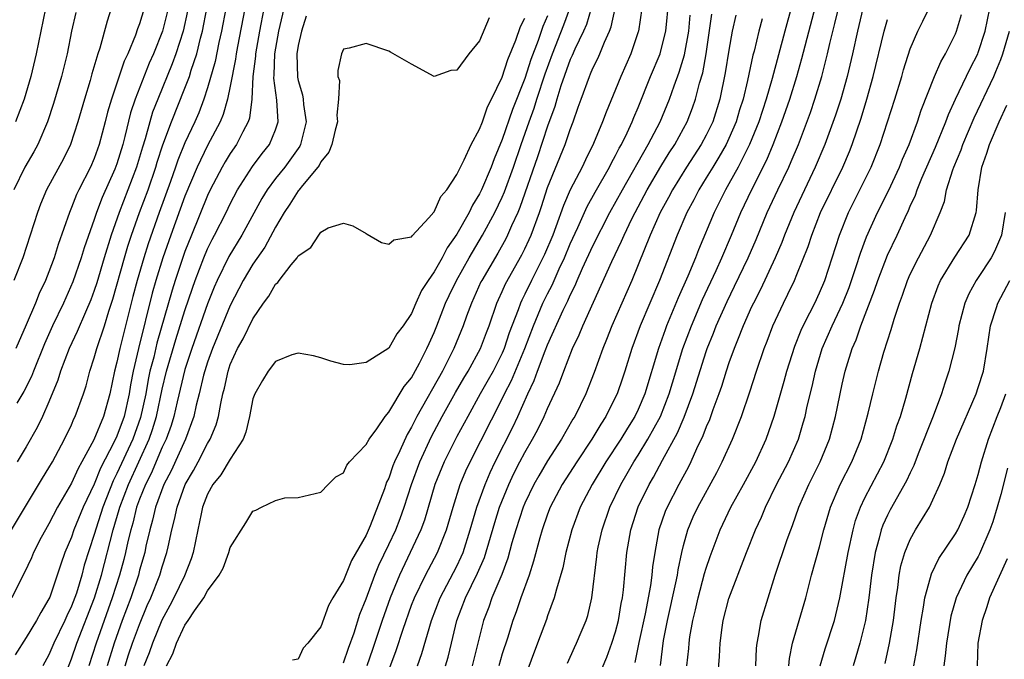
# Model space of a CAD drawing. Units: inches. Extents: x 2613000 to 2616000, y 1482000 to 1485000.
# Drawn here: x 2613334 to 2613421, y 1482746 to 1482802 of the extents above; entities that cross this region are included whole.
import ezdxf

# ---------------------------------------------------------------- set-up
doc = ezdxf.new("R2010")
doc.units = ezdxf.units.IN
doc.header["$MEASUREMENT"] = 0
doc.layers.add('LD26131482_2ft', color=6, linetype='Continuous')

msp = doc.modelspace()

# ---------------------------------------------------------------- linework, layer by layer
at = {"layer": 'LD26131482_2ft'}
for points, elevation in [([(2613403.038, 1482805), (2613401.926, 1482801), (2613400.807, 1482796.807), (2613400.282, 1482795), (2613399.63, 1482793), (2613398.827, 1482791), (2613397.818, 1482789), (2613397, 1482787.519), (2613396.695, 1482787), (2613395.704, 1482785), (2613394.313, 1482781.687), (2613394.051, 1482781), (2613393.378, 1482779.378), (2613392.532, 1482777.468), (2613391.5, 1482775), (2613391.362, 1482774.638), (2613390.774, 1482773), (2613389.588, 1482769), (2613389, 1482767.629), (2613388.697, 1482767), (2613388.038, 1482765.962), (2613387.465, 1482765), (2613386.149, 1482763), (2613384.921, 1482761), (2613383.887, 1482759), (2613383.147, 1482757), (2613382.624, 1482755), (2613382.354, 1482753.646), (2613381.775, 1482751.775), (2613381.592, 1482751), (2613381, 1482749.416), (2613380.898, 1482749.103), (2613380.125, 1482747), (2613379, 1482744.003)], 10222), ([(2613382.744, 1482745.256), (2613383.374, 1482746.626), (2613383.561, 1482747), (2613383.969, 1482747.969), (2613384.4, 1482749), (2613384.545, 1482749.455), (2613384.918, 1482751), (2613385.359, 1482754.642), (2613385.388, 1482755), (2613385.478, 1482755.479), (2613385.803, 1482757), (2613386.48, 1482759), (2613387.451, 1482761), (2613388.033, 1482761.967), (2613388.623, 1482763), (2613389, 1482763.587), (2613389.855, 1482765), (2613390.957, 1482767), (2613391.741, 1482769), (2613392.018, 1482769.981), (2613392.941, 1482773), (2613393.69, 1482775), (2613394.684, 1482777.316), (2613395.869, 1482779.869), (2613396.376, 1482781), (2613397.23, 1482783), (2613398.054, 1482785), (2613399.015, 1482787.016), (2613400.356, 1482789.644), (2613400.915, 1482791), (2613401.685, 1482793), (2613402.377, 1482795), (2613402.992, 1482797), (2613403.436, 1482798.564), (2613405.103, 1482805)], 10220), ([(2613367, 1482744.613), (2613367.648, 1482746.352), (2613368.247, 1482748.247), (2613369, 1482750.357), (2613369.247, 1482751), (2613370.229, 1482753), (2613371.299, 1482755), (2613372.082, 1482757), (2613372.657, 1482759), (2613373.299, 1482761), (2613373.799, 1482762.201), (2613374.169, 1482763), (2613377, 1482768.559), (2613377.209, 1482769), (2613377.824, 1482770.176), (2613378.981, 1482773), (2613379.748, 1482775), (2613380.595, 1482777), (2613381, 1482777.831), (2613381.401, 1482778.599), (2613382.025, 1482780.025), (2613382.485, 1482781), (2613383, 1482782.227), (2613383.671, 1482783.671), (2613384.49, 1482785.51), (2613385.201, 1482786.799), (2613386.462, 1482789), (2613386.635, 1482789.365), (2613387, 1482790.023), (2613387.325, 1482790.675), (2613387.516, 1482791), (2613388.022, 1482792.022), (2613388.473, 1482793), (2613388.618, 1482793.382), (2613389, 1482794.263), (2613390.09, 1482797), (2613390.925, 1482799), (2613391, 1482799.252), (2613391.432, 1482801), (2613391.698, 1482803.698)], 10232), ([(2613393.286, 1482745), (2613393.453, 1482746.546), (2613393.482, 1482747), (2613393.558, 1482747.558), (2613393.81, 1482749), (2613394.051, 1482749.949), (2613394.287, 1482751), (2613394.857, 1482753.143), (2613395, 1482753.633), (2613395.339, 1482754.661), (2613396.217, 1482757), (2613397.176, 1482759), (2613398.282, 1482761), (2613399.363, 1482763), (2613400.282, 1482765), (2613401, 1482767.029), (2613401.884, 1482770.116), (2613402.114, 1482771), (2613402.808, 1482773.192), (2613403.377, 1482774.623), (2613403.547, 1482775), (2613404.152, 1482776.152), (2613404.574, 1482777), (2613405, 1482777.897), (2613405.465, 1482779), (2613406.755, 1482783), (2613407.564, 1482785), (2613409.558, 1482789), (2613410.362, 1482791), (2613411.645, 1482795), (2613412.255, 1482797), (2613412.415, 1482797.585), (2613413, 1482799.428), (2613413.682, 1482801), (2613414.126, 1482801.874), (2613415, 1482803.688)], 10212), ([(2613333.705, 1482757), (2613336.44, 1482761.56), (2613337, 1482762.458), (2613337.31, 1482763), (2613338.382, 1482765), (2613339, 1482766.278), (2613339.211, 1482766.789), (2613339.327, 1482767), (2613340.057, 1482769), (2613340.284, 1482769.716), (2613340.614, 1482771), (2613341, 1482772.162), (2613341.22, 1482773), (2613341.899, 1482775), (2613342.299, 1482776.299), (2613342.652, 1482777.348), (2613343.668, 1482781), (2613343.97, 1482782.03), (2613344.283, 1482783), (2613344.988, 1482785), (2613345.742, 1482787), (2613346.439, 1482789), (2613346.564, 1482789.436), (2613347.049, 1482790.951), (2613347.807, 1482793), (2613349, 1482795.961), (2613349.39, 1482797), (2613349.549, 1482797.549), (2613350.036, 1482799), (2613350.37, 1482800.37), (2613350.549, 1482801), (2613350.939, 1482803)], 10258), ([(2613352.598, 1482803), (2613352.227, 1482801), (2613351.999, 1482799.999), (2613351.673, 1482798.327), (2613351, 1482795.988), (2613350.677, 1482795), (2613350.214, 1482793.786), (2613349.866, 1482793), (2613349, 1482791.148), (2613348.381, 1482789.619), (2613348.179, 1482789), (2613347.723, 1482787.723), (2613346.713, 1482785), (2613345.759, 1482782.241), (2613345.372, 1482781), (2613344.788, 1482779), (2613344.413, 1482777.587), (2613343.246, 1482773), (2613343, 1482771.787), (2613342.797, 1482771), (2613342.383, 1482769), (2613341.801, 1482767), (2613340.954, 1482764.954), (2613339.908, 1482763), (2613339.577, 1482762.423), (2613339, 1482761.109), (2613337.761, 1482759), (2613337, 1482757.54), (2613336.683, 1482757), (2613336.329, 1482756.329), (2613335.646, 1482755), (2613335.463, 1482754.537), (2613334.828, 1482753.172), (2613334.432, 1482752.432), (2613333.726, 1482751)], 10256), ([(2613339.374, 1482802.626), (2613339, 1482801), (2613338.597, 1482799), (2613338.114, 1482797), (2613337.406, 1482794.594), (2613336.87, 1482793), (2613336.009, 1482791), (2613335.655, 1482790.345), (2613334.881, 1482789), (2613333.894, 1482787)], 10268), ([(2613342.506, 1482803), (2613342.135, 1482801.865), (2613341.502, 1482799.503), (2613341.329, 1482799), (2613340.789, 1482797.211), (2613340.63, 1482796.631), (2613340.125, 1482795), (2613339.563, 1482793), (2613338.908, 1482791), (2613338.275, 1482789.725), (2613336.798, 1482787), (2613336.266, 1482785.734), (2613335.983, 1482785), (2613334.7, 1482781), (2613333.909, 1482779)], 10266), ([(2613354.274, 1482803), (2613353.636, 1482799.636), (2613353.523, 1482799), (2613353.469, 1482798.531), (2613353, 1482796.134), (2613352.76, 1482795), (2613352.375, 1482793.625), (2613352.107, 1482793), (2613351, 1482790.909), (2613350.076, 1482789), (2613349, 1482786.442), (2613347.748, 1482783), (2613347.063, 1482781), (2613346.445, 1482779), (2613346.122, 1482777.878), (2613344.895, 1482773), (2613344.427, 1482771), (2613344.194, 1482769.806), (2613344.073, 1482769), (2613343.627, 1482767), (2613343, 1482765.277), (2613342.767, 1482764.767), (2613341.562, 1482762.438), (2613341, 1482761.031), (2613340.018, 1482759), (2613339.208, 1482757), (2613339, 1482756.365), (2613338.409, 1482755), (2613338.036, 1482753.964), (2613337.069, 1482751.069), (2613337, 1482750.903), (2613336.279, 1482749.721), (2613335.907, 1482749), (2613335, 1482747.493), (2613334.031, 1482745.969)], 10254), ([(2613336.711, 1482803), (2613336.278, 1482801), (2613335.885, 1482799), (2613335.414, 1482797), (2613334.807, 1482795), (2613334.053, 1482793)], 10270), ([(2613345.392, 1482803), (2613345, 1482801.649), (2613344.82, 1482801.18), (2613344.645, 1482800.644), (2613343.952, 1482799), (2613343.646, 1482798.354), (2613343, 1482796.416), (2613342.508, 1482795), (2613342.166, 1482793.834), (2613341.964, 1482793), (2613341.446, 1482791), (2613341, 1482789.765), (2613340.661, 1482789), (2613339.636, 1482787), (2613339.43, 1482786.57), (2613339, 1482785.438), (2613338.807, 1482785), (2613337.814, 1482782.186), (2613337.453, 1482781), (2613337, 1482779.768), (2613336.699, 1482779), (2613336.151, 1482777.849), (2613335.813, 1482777), (2613335, 1482775.074), (2613334.07, 1482773)], 10264), ([(2613347.515, 1482803), (2613347.01, 1482801), (2613346.217, 1482799), (2613345.846, 1482798.154), (2613344.611, 1482795), (2613344.205, 1482793.795), (2613343.71, 1482791.71), (2613343.52, 1482791), (2613343, 1482789.281), (2613342.82, 1482788.82), (2613341.692, 1482786.308), (2613341.204, 1482785), (2613341, 1482784.367), (2613340.113, 1482781.887), (2613339.848, 1482781), (2613339.118, 1482778.882), (2613338.293, 1482777), (2613337.328, 1482775), (2613336.595, 1482773.405), (2613335.626, 1482771), (2613335.463, 1482770.537), (2613334.786, 1482769.214), (2613334.177, 1482768.177)], 10262), ([(2613349.239, 1482802.761), (2613348.838, 1482801), (2613348.197, 1482799), (2613347.883, 1482798.117), (2613346.604, 1482795), (2613346.153, 1482793.847), (2613345.895, 1482793), (2613345.482, 1482791.482), (2613345.249, 1482790.751), (2613344.731, 1482789), (2613343.194, 1482785), (2613342.492, 1482783), (2613341.871, 1482781), (2613341.213, 1482778.787), (2613341, 1482778.124), (2613340.7, 1482777.3), (2613340.217, 1482776.217), (2613339.496, 1482774.504), (2613338.772, 1482773), (2613338.025, 1482771), (2613337.797, 1482770.203), (2613337, 1482768.301), (2613336.428, 1482767), (2613335.967, 1482766.033), (2613335, 1482764.336), (2613334.208, 1482763)], 10260), ([(2613355.972, 1482803), (2613355.573, 1482801), (2613355.223, 1482799), (2613355.214, 1482798.786), (2613354.987, 1482796.987), (2613354.896, 1482795), (2613354.692, 1482793.308), (2613354.586, 1482793), (2613354.106, 1482792.106), (2613353.561, 1482791), (2613353, 1482790.196), (2613352.55, 1482789.45), (2613352.291, 1482789), (2613351.237, 1482787), (2613351, 1482786.504), (2613349.569, 1482783), (2613349, 1482781.557), (2613348.137, 1482779), (2613347.861, 1482778.139), (2613346.527, 1482773.473), (2613346.242, 1482772.242), (2613345.915, 1482771), (2613345.749, 1482770.25), (2613345.537, 1482769), (2613345.093, 1482766.907), (2613344.392, 1482765), (2613343, 1482761.977), (2613342.666, 1482761.334), (2613341.749, 1482759), (2613341.159, 1482757.159), (2613341, 1482756.584), (2613340.123, 1482753.877), (2613339.895, 1482753), (2613339.42, 1482751.42), (2613339, 1482750.26), (2613338.58, 1482749.42), (2613338.403, 1482749), (2613337.429, 1482747), (2613337, 1482745.991), (2613336.449, 1482745)], 10252), ([(2613338.576, 1482744.576), (2613339, 1482745.617), (2613339.463, 1482747), (2613341.014, 1482751), (2613341.634, 1482753), (2613342.664, 1482757), (2613343.208, 1482758.792), (2613343.258, 1482759), (2613344.009, 1482761), (2613345.852, 1482765), (2613346.152, 1482765.848), (2613346.495, 1482767), (2613347, 1482769.409), (2613347.383, 1482771), (2613348.2, 1482773.8), (2613349, 1482776.362), (2613349.669, 1482778.331), (2613349.908, 1482779), (2613350.674, 1482781), (2613351, 1482781.783), (2613351.397, 1482782.602), (2613351.623, 1482783), (2613352.631, 1482785), (2613353, 1482785.769), (2613353.65, 1482787), (2613354.961, 1482789.038), (2613355.813, 1482790.186), (2613356.475, 1482791), (2613357, 1482792.292), (2613357.237, 1482793), (2613357.104, 1482794.896), (2613356.837, 1482796.837), (2613356.861, 1482797.14), (2613356.935, 1482799), (2613357.297, 1482801), (2613357.747, 1482803)], 10250), ([(2613359.703, 1482802.298), (2613359.285, 1482801), (2613359, 1482799.719), (2613358.888, 1482799), (2613358.934, 1482796.934), (2613359, 1482796.649), (2613359.376, 1482795.376), (2613359.439, 1482795), (2613359.474, 1482794.527), (2613359.701, 1482793), (2613359.207, 1482791), (2613359.141, 1482790.859), (2613357.809, 1482789), (2613357, 1482787.988), (2613356.262, 1482787), (2613355.784, 1482786.216), (2613354.028, 1482783), (2613352.873, 1482781.127), (2613351.843, 1482779), (2613351.592, 1482778.408), (2613351, 1482776.925), (2613349.613, 1482773), (2613349, 1482771.159), (2613348.304, 1482768.304), (2613348.016, 1482767), (2613347.785, 1482766.215), (2613347.34, 1482765), (2613347, 1482764.285), (2613346.014, 1482761.986), (2613345.509, 1482761), (2613345, 1482759.723), (2613344.737, 1482759), (2613344.396, 1482757.604), (2613344.213, 1482757), (2613343.963, 1482755.963), (2613343.765, 1482755), (2613343.614, 1482754.386), (2613343.231, 1482753), (2613342.581, 1482751), (2613341.164, 1482747), (2613340.516, 1482745)], 10248), ([(2613381, 1482802.348), (2613380.586, 1482801.414), (2613380.158, 1482800.158), (2613379.525, 1482798.475), (2613379, 1482796.817), (2613377.907, 1482794.093), (2613377, 1482791.423), (2613376.282, 1482789.718), (2613376.023, 1482789), (2613375.175, 1482787), (2613375, 1482786.641), (2613374.365, 1482785.635), (2613374.071, 1482785), (2613373, 1482783.07), (2613372.128, 1482781.872), (2613371.687, 1482781), (2613371, 1482779.764), (2613370.449, 1482779), (2613369.882, 1482778.118), (2613369.384, 1482777), (2613369, 1482776.072), (2613368.255, 1482775), (2613367.708, 1482774.292), (2613367, 1482773.024), (2613365, 1482771.752), (2613363.565, 1482771.565), (2613363, 1482771.601), (2613361.883, 1482771.883), (2613361, 1482772.179), (2613360.358, 1482772.358), (2613359, 1482772.596), (2613358.445, 1482772.445), (2613357, 1482771.861), (2613356.339, 1482771), (2613355.838, 1482770.162), (2613355.172, 1482769), (2613355, 1482768.567), (2613354.685, 1482767), (2613354.371, 1482765.629), (2613354.126, 1482765), (2613353, 1482763.23), (2613352.155, 1482761.845), (2613351.452, 1482761), (2613351, 1482760.163), (2613350.557, 1482759), (2613350.421, 1482758.421), (2613350.143, 1482757), (2613349.722, 1482755), (2613349.54, 1482754.46), (2613348.949, 1482752.949), (2613348.019, 1482751), (2613347.671, 1482750.329), (2613346.966, 1482749.034), (2613346.125, 1482747), (2613345.837, 1482746.163), (2613345.387, 1482745)], 10242), ([(2613347.367, 1482745), (2613347.93, 1482746.071), (2613348.25, 1482747), (2613349, 1482748.583), (2613349.3, 1482749), (2613349.848, 1482749.848), (2613350.666, 1482751), (2613351, 1482751.631), (2613352.013, 1482753), (2613352.365, 1482753.635), (2613352.878, 1482755), (2613353, 1482755.431), (2613354.38, 1482757.62), (2613355, 1482758.658), (2613355.257, 1482758.743), (2613355.754, 1482759), (2613357, 1482759.577), (2613357.823, 1482759.823), (2613359, 1482759.868), (2613361, 1482760.323), (2613361.635, 1482761), (2613362.323, 1482761.677), (2613363, 1482762.039), (2613363.288, 1482762.712), (2613363.524, 1482763), (2613365, 1482764.527), (2613365.248, 1482765), (2613365.926, 1482765.926), (2613366.656, 1482767), (2613367, 1482767.377), (2613368.354, 1482769.646), (2613369, 1482770.411), (2613369.704, 1482771.704), (2613370.359, 1482773), (2613370.547, 1482773.453), (2613371, 1482774.405), (2613371.242, 1482775), (2613372.005, 1482777), (2613372.314, 1482777.686), (2613372.952, 1482779), (2613374.078, 1482781), (2613375.271, 1482783), (2613376.346, 1482785), (2613377, 1482786.359), (2613377.196, 1482786.804), (2613377.987, 1482789), (2613378.66, 1482791), (2613379.364, 1482793), (2613379.804, 1482794.196), (2613380.048, 1482795), (2613380.777, 1482797.224), (2613381.428, 1482799), (2613382.443, 1482801.557), (2613382.972, 1482803)], 10240), ([(2613384.833, 1482803), (2613384.423, 1482801.577), (2613384.165, 1482801), (2613383.405, 1482799.405), (2613383.164, 1482798.835), (2613383, 1482798.495), (2613382.181, 1482796.181), (2613381.822, 1482795), (2613381.651, 1482794.349), (2613381, 1482792.604), (2613380.098, 1482789.902), (2613378.561, 1482785.439), (2613378.368, 1482785), (2613377.823, 1482783.823), (2613377.477, 1482783), (2613377.32, 1482782.68), (2613376.602, 1482781.397), (2613375.185, 1482779), (2613375.124, 1482778.876), (2613374.281, 1482777), (2613373.857, 1482775.857), (2613373.56, 1482775), (2613372.736, 1482773), (2613372.473, 1482772.473), (2613371.717, 1482771), (2613369.462, 1482767), (2613369.302, 1482766.698), (2613369, 1482766.061), (2613368.597, 1482765.403), (2613367.97, 1482763.97), (2613367.507, 1482763), (2613367.359, 1482762.641), (2613367, 1482761.573), (2613366.801, 1482761.199), (2613366.61, 1482760.61), (2613365.356, 1482757.356), (2613365, 1482756.543), (2613363.689, 1482754.311), (2613363, 1482752.525), (2613362.057, 1482751), (2613361.667, 1482750.333), (2613361, 1482748.456), (2613359.851, 1482747), (2613359.439, 1482746.561), (2613359, 1482745.589), (2613358.504, 1482745.496)], 10238), ([(2613363, 1482745.27), (2613363.43, 1482746.57), (2613363.929, 1482747.929), (2613364.442, 1482749.558), (2613365, 1482750.92), (2613365.764, 1482753), (2613366.116, 1482753.884), (2613367, 1482755.713), (2613367.597, 1482757), (2613367.985, 1482758.015), (2613368.335, 1482759), (2613368.984, 1482761.017), (2613369.732, 1482763), (2613370.758, 1482765.242), (2613371.691, 1482767), (2613372.871, 1482769.128), (2613373.61, 1482770.39), (2613373.987, 1482771), (2613375.096, 1482773), (2613375.601, 1482774.399), (2613375.833, 1482775), (2613376.517, 1482777), (2613376.665, 1482777.335), (2613377, 1482778.016), (2613377.3, 1482778.7), (2613378.741, 1482781.259), (2613379, 1482781.786), (2613379.378, 1482782.622), (2613379.541, 1482783), (2613380.273, 1482785), (2613380.463, 1482785.537), (2613381, 1482787.195), (2613382.559, 1482791), (2613383, 1482792.327), (2613383.26, 1482793), (2613383.714, 1482794.286), (2613383.95, 1482795), (2613384.685, 1482797), (2613384.788, 1482797.212), (2613385, 1482797.739), (2613385.424, 1482798.577), (2613385.612, 1482799), (2613386.025, 1482800.025), (2613386.478, 1482801), (2613386.622, 1482801.378), (2613386.953, 1482803)], 10236), ([(2613389.308, 1482803), (2613389.021, 1482801), (2613389, 1482800.934), (2613388.339, 1482799), (2613387.461, 1482797), (2613387, 1482795.839), (2613386.159, 1482793.841), (2613385.859, 1482793), (2613385.066, 1482791.066), (2613384.351, 1482789.649), (2613384.05, 1482789), (2613383, 1482787), (2613382.4, 1482785.6), (2613381.737, 1482783.737), (2613381.451, 1482783), (2613380.721, 1482781.279), (2613380.595, 1482781), (2613379.589, 1482779), (2613379, 1482777.789), (2613378.724, 1482777.276), (2613378.603, 1482777), (2613378.406, 1482776.406), (2613377.623, 1482774.376), (2613377.178, 1482773), (2613377, 1482772.59), (2613376.188, 1482771), (2613375.77, 1482770.23), (2613375.061, 1482769), (2613373.95, 1482767), (2613373, 1482765.228), (2613371.886, 1482763), (2613371.059, 1482761), (2613370.143, 1482757.857), (2613369.816, 1482757), (2613367.932, 1482753), (2613367.1, 1482751), (2613366.4, 1482749), (2613365.558, 1482746.442), (2613365.049, 1482745)], 10234), ([(2613369.518, 1482745), (2613369.907, 1482746.093), (2613370.746, 1482749), (2613371.511, 1482751), (2613373, 1482753.813), (2613373.387, 1482754.613), (2613373.542, 1482755), (2613374.18, 1482757), (2613374.769, 1482759), (2613375.496, 1482761), (2613375.939, 1482762.061), (2613376.387, 1482763), (2613377.939, 1482766.061), (2613378.384, 1482767), (2613379.27, 1482769), (2613379.831, 1482770.169), (2613380.113, 1482771), (2613380.778, 1482772.778), (2613381, 1482773.333), (2613382.384, 1482776.384), (2613382.788, 1482777.212), (2613383, 1482777.715), (2613383.431, 1482778.569), (2613383.604, 1482779), (2613384.083, 1482780.083), (2613385, 1482782.062), (2613386.492, 1482785), (2613387.598, 1482787), (2613389.883, 1482791), (2613390.927, 1482793), (2613391.747, 1482795), (2613392.157, 1482796.157), (2613392.618, 1482797.381), (2613393.092, 1482798.909), (2613393.462, 1482801), (2613393.59, 1482802.41)], 10230), ([(2613371.982, 1482745), (2613372.217, 1482745.783), (2613372.531, 1482747), (2613372.989, 1482749), (2613373.761, 1482751), (2613374.83, 1482753.17), (2613375.426, 1482754.574), (2613376.34, 1482757.66), (2613376.767, 1482759), (2613377.585, 1482761), (2613378.035, 1482761.966), (2613378.565, 1482763), (2613379, 1482763.833), (2613379.682, 1482765), (2613380.141, 1482765.858), (2613380.711, 1482767), (2613381, 1482767.695), (2613382.043, 1482769.957), (2613382.422, 1482771), (2613383.201, 1482773), (2613383.791, 1482774.209), (2613384.111, 1482775), (2613386.659, 1482780.659), (2613387.536, 1482782.464), (2613387.754, 1482783), (2613388.442, 1482784.442), (2613388.719, 1482785), (2613389.795, 1482787), (2613391, 1482789.042), (2613391.74, 1482790.26), (2613392.231, 1482791), (2613393, 1482792.404), (2613393.319, 1482793), (2613393.787, 1482794.213), (2613394.053, 1482795), (2613394.413, 1482796.413), (2613394.686, 1482797.314), (2613395.006, 1482799), (2613395.5, 1482802.5)], 10228), ([(2613397.605, 1482802.395), (2613397.302, 1482801), (2613397, 1482799.303), (2613396.685, 1482797.315), (2613396.196, 1482795), (2613395.57, 1482793), (2613395, 1482791.823), (2613394.562, 1482791), (2613393.258, 1482789), (2613392.015, 1482787), (2613391.674, 1482786.326), (2613390.939, 1482785), (2613390.062, 1482783), (2613389, 1482780.371), (2613388.425, 1482779), (2613386.676, 1482775), (2613386.202, 1482773.798), (2613385.862, 1482773), (2613385.114, 1482770.886), (2613384.382, 1482769), (2613383.395, 1482767), (2613383.241, 1482766.759), (2613382.233, 1482765), (2613381, 1482763.099), (2613380.224, 1482761.776), (2613379.789, 1482761), (2613379, 1482759.362), (2613378.847, 1482759), (2613378.195, 1482757), (2613377.853, 1482755.853), (2613377.491, 1482754.509), (2613376.95, 1482753.05), (2613376.094, 1482751), (2613375.815, 1482750.186), (2613375.336, 1482749), (2613374.85, 1482747), (2613374.333, 1482745)], 10226), ([(2613385, 1482742.852), (2613386.239, 1482745.761), (2613386.677, 1482747), (2613387, 1482748.017), (2613387.248, 1482749), (2613387.502, 1482750.498), (2613387.612, 1482751), (2613387.709, 1482751.709), (2613387.992, 1482755), (2613388.334, 1482757), (2613389, 1482759.019), (2613389.97, 1482761), (2613390.354, 1482761.646), (2613391.153, 1482763.153), (2613392.455, 1482765.545), (2613393.05, 1482766.95), (2613393.824, 1482769), (2613395, 1482772.724), (2613395.096, 1482773), (2613395.646, 1482774.354), (2613395.889, 1482775), (2613396.848, 1482777.152), (2613397.509, 1482778.492), (2613398.692, 1482781), (2613399.394, 1482782.606), (2613400.38, 1482785), (2613401.317, 1482787), (2613402.289, 1482789), (2613402.509, 1482789.491), (2613403.129, 1482791), (2613404.188, 1482793.812), (2613404.584, 1482795), (2613405.186, 1482797), (2613405.702, 1482799), (2613405.906, 1482799.906), (2613406.347, 1482801.653), (2613406.659, 1482803)], 10218), ([(2613408.828, 1482803), (2613408.349, 1482801), (2613407.912, 1482799), (2613407.431, 1482797), (2613406.866, 1482795), (2613406.417, 1482793.583), (2613405.475, 1482791), (2613404.621, 1482789), (2613403.657, 1482787), (2613402.718, 1482785), (2613401.906, 1482783), (2613401.663, 1482782.336), (2613401.072, 1482781), (2613399.785, 1482778.215), (2613399.157, 1482777), (2613399, 1482776.66), (2613398.266, 1482775), (2613397.745, 1482773.746), (2613397.456, 1482773), (2613397, 1482771.743), (2613396.755, 1482771), (2613396.347, 1482769.653), (2613396.115, 1482769), (2613395.578, 1482767.579), (2613395.282, 1482766.718), (2613395, 1482766.085), (2613394.711, 1482765.289), (2613394.155, 1482764.155), (2613393.637, 1482763), (2613393.425, 1482762.575), (2613392.576, 1482761), (2613391.547, 1482759), (2613391.389, 1482758.61), (2613390.826, 1482757), (2613390.457, 1482755), (2613390.27, 1482753.729), (2613390.208, 1482753), (2613390.087, 1482752.087), (2613389.607, 1482749.607), (2613389.066, 1482747.066), (2613388.709, 1482745.291)], 10216), ([(2613396.02, 1482744.021), (2613396.174, 1482745.826), (2613396.217, 1482747), (2613396.402, 1482748.402), (2613396.496, 1482749), (2613397, 1482750.934), (2613398.547, 1482755), (2613399.344, 1482757), (2613399.867, 1482758.133), (2613400.218, 1482759), (2613401.21, 1482761), (2613402.253, 1482763), (2613403.132, 1482765), (2613403.566, 1482766.434), (2613403.717, 1482767), (2613403.909, 1482767.909), (2613404.342, 1482769.658), (2613404.634, 1482771), (2613405.239, 1482773), (2613406.103, 1482775), (2613407.066, 1482777), (2613407.613, 1482778.388), (2613408.243, 1482780.243), (2613408.6, 1482781.4), (2613409.152, 1482782.848), (2613410.127, 1482785), (2613411.093, 1482786.908), (2613412.054, 1482789), (2613412.316, 1482789.684), (2613412.894, 1482791), (2613413.634, 1482793), (2613413.967, 1482794.033), (2613415.155, 1482797), (2613415.703, 1482798.297), (2613416.121, 1482799), (2613417, 1482800.767), (2613417.094, 1482801), (2613417.53, 1482802.471)], 10210), ([(2613399.371, 1482745), (2613399.436, 1482746.564), (2613399.483, 1482747), (2613399.623, 1482747.624), (2613399.858, 1482749), (2613400.457, 1482751), (2613401.091, 1482753), (2613402.142, 1482756.142), (2613402.451, 1482757), (2613402.611, 1482757.389), (2613403.165, 1482759), (2613404.046, 1482761), (2613405.062, 1482763), (2613405.886, 1482765), (2613406.414, 1482767), (2613407, 1482769.843), (2613407.265, 1482771), (2613407.373, 1482771.373), (2613407.877, 1482773), (2613408.226, 1482773.773), (2613408.638, 1482775), (2613409.858, 1482778.142), (2613410.137, 1482779), (2613411, 1482781.23), (2613411.846, 1482783), (2613412.542, 1482784.542), (2613412.842, 1482785.159), (2613413, 1482785.542), (2613413.468, 1482786.532), (2613413.607, 1482787), (2613414.019, 1482788.019), (2613415.233, 1482790.767), (2613416.145, 1482793), (2613416.367, 1482793.633), (2613417, 1482795), (2613418.291, 1482797.709), (2613418.961, 1482799), (2613419, 1482799.1), (2613419.615, 1482801), (2613420.031, 1482803)], 10208), ([(2613375.832, 1482802.168), (2613375, 1482800.134), (2613374.048, 1482799), (2613373, 1482797.562), (2613372.471, 1482797.529), (2613371, 1482797.002), (2613369, 1482798.092), (2613367.147, 1482799.147), (2613367, 1482799.215), (2613365, 1482799.894), (2613363.488, 1482799.488), (2613363, 1482799.408), (2613362.823, 1482799), (2613362.486, 1482797.514), (2613362.505, 1482797), (2613362.633, 1482796.633), (2613362.564, 1482795), (2613362.406, 1482793.594), (2613362.458, 1482793), (2613362.252, 1482792.252), (2613361.951, 1482791), (2613361.696, 1482790.305), (2613361, 1482789.473), (2613360.849, 1482789.151), (2613360.734, 1482789), (2613359.374, 1482787.374), (2613359.049, 1482786.951), (2613359, 1482786.906), (2613358.269, 1482785.731), (2613357.766, 1482785), (2613357, 1482783.7), (2613356.063, 1482781.937), (2613355, 1482780.445), (2613354.125, 1482779), (2613353, 1482776.798), (2613351.429, 1482773), (2613351, 1482771.804), (2613350.648, 1482770.648), (2613350.26, 1482769), (2613349.998, 1482767.998), (2613349.785, 1482767), (2613349.044, 1482765), (2613347.786, 1482762.214), (2613347.147, 1482761), (2613346.407, 1482759), (2613346.149, 1482757.851), (2613345.894, 1482757), (2613345.562, 1482755.562), (2613345.452, 1482755), (2613345, 1482753.435), (2613344.89, 1482753), (2613344.217, 1482751), (2613343.473, 1482749), (2613342.757, 1482747), (2613342.134, 1482745)], 10246), ([(2613343.726, 1482745), (2613344.034, 1482745.966), (2613344.385, 1482747), (2613345, 1482748.659), (2613345.68, 1482750.32), (2613345.994, 1482751), (2613346.795, 1482753), (2613347, 1482753.729), (2613347.411, 1482755), (2613347.507, 1482755.507), (2613347.834, 1482757), (2613348.089, 1482757.911), (2613348.301, 1482759), (2613349.026, 1482761), (2613349.752, 1482762.248), (2613350.16, 1482763), (2613351, 1482764.612), (2613351.239, 1482765), (2613351.749, 1482766.251), (2613351.953, 1482767), (2613352.158, 1482768.158), (2613352.354, 1482769), (2613352.493, 1482769.507), (2613352.803, 1482771), (2613353, 1482771.578), (2613353.65, 1482773), (2613354.144, 1482773.857), (2613355, 1482775.626), (2613355.939, 1482777), (2613356.394, 1482777.606), (2613357, 1482778.674), (2613357.188, 1482778.812), (2613357.316, 1482779), (2613358.384, 1482780.384), (2613358.897, 1482781), (2613359, 1482781.171), (2613360.102, 1482781.898), (2613360.804, 1482783), (2613361, 1482783.267), (2613361.633, 1482783.633), (2613363, 1482784.059), (2613363.827, 1482783.827), (2613365, 1482783.134), (2613365.072, 1482783.072), (2613366.338, 1482782.338), (2613367, 1482782.189), (2613367.429, 1482782.572), (2613369, 1482782.841), (2613369.056, 1482782.944), (2613370.518, 1482784.518), (2613370.965, 1482785.036), (2613371, 1482785.054), (2613371.593, 1482786.407), (2613372.098, 1482787), (2613373, 1482788.339), (2613373.309, 1482789), (2613373.652, 1482789.652), (2613374.259, 1482791), (2613375, 1482792.339), (2613375.245, 1482793), (2613375.695, 1482794.306), (2613376.053, 1482795), (2613377, 1482796.925), (2613377.504, 1482798.496), (2613378.197, 1482800.197), (2613378.604, 1482801.395), (2613379, 1482802.131)], 10244), ([(2613399.929, 1482802.072), (2613399.641, 1482801), (2613399.216, 1482799.216), (2613399.122, 1482798.878), (2613398.642, 1482796.641), (2613398.245, 1482795), (2613397.945, 1482794.056), (2613397.639, 1482793), (2613397, 1482791.516), (2613396.757, 1482791), (2613396.125, 1482789.874), (2613395.568, 1482789), (2613395, 1482788.055), (2613394.341, 1482787), (2613393.892, 1482786.108), (2613393.291, 1482785), (2613392.442, 1482783), (2613390.888, 1482779), (2613389.182, 1482775), (2613388.426, 1482773), (2613387.806, 1482771), (2613387.604, 1482770.395), (2613387.132, 1482769), (2613387, 1482768.721), (2613386.14, 1482767), (2613385.689, 1482766.311), (2613384.915, 1482765), (2613383.573, 1482763), (2613382.292, 1482761), (2613381.234, 1482759), (2613381, 1482758.391), (2613380.51, 1482757), (2613380.31, 1482756.31), (2613379.771, 1482754.229), (2613379.362, 1482753), (2613378.643, 1482751), (2613378.227, 1482749.773), (2613377.93, 1482749), (2613377.454, 1482747.454), (2613377, 1482746.06), (2613376.69, 1482745)], 10224), ([(2613390.95, 1482745.05), (2613391.242, 1482747.242), (2613391.574, 1482749), (2613392.325, 1482752.325), (2613392.455, 1482753), (2613392.52, 1482753.48), (2613392.845, 1482755), (2613393, 1482755.634), (2613393.381, 1482757), (2613393.858, 1482758.142), (2613394.249, 1482759), (2613395.929, 1482762.071), (2613396.417, 1482763), (2613397.322, 1482765), (2613398.102, 1482767), (2613398.835, 1482769.165), (2613399.423, 1482771), (2613400.11, 1482773), (2613400.368, 1482773.632), (2613400.885, 1482775), (2613401.806, 1482777), (2613402.21, 1482777.79), (2613402.775, 1482779), (2613403, 1482779.533), (2613403.993, 1482782.007), (2613404.307, 1482783), (2613405.093, 1482785), (2613407.041, 1482789), (2613407.636, 1482790.364), (2613407.887, 1482791), (2613408.672, 1482793.328), (2613409.172, 1482795), (2613409.737, 1482797), (2613410.699, 1482801), (2613411, 1482802.015)], 10214), ([(2613402.293, 1482745), (2613402.353, 1482745.647), (2613402.627, 1482747), (2613403.787, 1482751), (2613404.287, 1482753), (2613405, 1482755.505), (2613405.38, 1482757), (2613405.963, 1482759), (2613406.832, 1482761), (2613407.86, 1482763), (2613408.665, 1482765), (2613409.299, 1482767.299), (2613409.697, 1482769), (2613410.193, 1482771), (2613410.667, 1482772.667), (2613411.313, 1482774.687), (2613411.572, 1482775.572), (2613412.048, 1482777), (2613412.312, 1482777.688), (2613412.757, 1482779), (2613413, 1482779.546), (2613413.717, 1482781), (2613414.803, 1482783), (2613415.648, 1482785), (2613416.022, 1482785.978), (2613416.208, 1482787), (2613416.757, 1482788.756), (2613416.852, 1482789), (2613417.491, 1482790.509), (2613417.652, 1482791), (2613418.646, 1482793.354), (2613420.377, 1482797), (2613420.569, 1482797.431), (2613421, 1482798.499), (2613421.183, 1482799), (2613421.766, 1482801)], 10206), ([(2613405.068, 1482745), (2613405.492, 1482746.508), (2613406.307, 1482749), (2613406.775, 1482751), (2613407.511, 1482755), (2613407.956, 1482757), (2613408.18, 1482757.82), (2613408.608, 1482759), (2613409, 1482759.815), (2613410.666, 1482763), (2613411.475, 1482765), (2613411.827, 1482766.173), (2613412.132, 1482767), (2613412.618, 1482768.618), (2613413.209, 1482770.791), (2613413.841, 1482773), (2613414.916, 1482777), (2613415.471, 1482778.529), (2613415.68, 1482779), (2613416.947, 1482781.053), (2613418.192, 1482783), (2613418.812, 1482785), (2613418.844, 1482785.156), (2613418.998, 1482787), (2613419.328, 1482789), (2613419.758, 1482790.242), (2613419.987, 1482791), (2613420.844, 1482793), (2613421.526, 1482794.474)], 10204), ([(2613421.378, 1482785), (2613421.06, 1482783), (2613420.444, 1482781.556), (2613420.136, 1482781), (2613419, 1482779.255), (2613418.82, 1482779), (2613418.167, 1482777.832), (2613417.811, 1482777), (2613417.29, 1482775), (2613417.254, 1482774.747), (2613416.929, 1482773.071), (2613416.408, 1482771), (2613416.05, 1482769.95), (2613415.761, 1482769), (2613415.017, 1482767.017), (2613413.71, 1482763.71), (2613413.322, 1482762.678), (2613413, 1482762.033), (2613412.681, 1482761.319), (2613411.243, 1482758.757), (2613411, 1482758.285), (2613410.593, 1482757.407), (2613410.449, 1482757), (2613410.271, 1482756.271), (2613409.91, 1482755), (2613409.581, 1482753), (2613409.337, 1482751), (2613409.044, 1482749), (2613408.56, 1482747), (2613408.209, 1482745.791), (2613407.956, 1482745)], 10202), ([(2613410.786, 1482745.214), (2613411.181, 1482747), (2613411.518, 1482749), (2613411.763, 1482751), (2613411.905, 1482751.905), (2613412.035, 1482753), (2613412.183, 1482753.817), (2613412.525, 1482755), (2613413, 1482756.149), (2613413.469, 1482757), (2613414.689, 1482759), (2613415, 1482759.645), (2613415.604, 1482761), (2613416.011, 1482761.989), (2613416.316, 1482763), (2613417.071, 1482765), (2613418.806, 1482769), (2613419, 1482769.553), (2613419.456, 1482771), (2613419.791, 1482773), (2613420.077, 1482775), (2613420.619, 1482776.619), (2613420.729, 1482777), (2613421, 1482777.484), (2613421.789, 1482779)], 10200), ([(2613413.324, 1482745), (2613413.584, 1482746.416), (2613413.966, 1482749), (2613414.177, 1482750.177), (2613414.288, 1482751), (2613414.79, 1482752.79), (2613414.869, 1482753.131), (2613415.532, 1482754.468), (2613417, 1482756.663), (2613417.191, 1482757), (2613417.758, 1482758.242), (2613418.081, 1482759), (2613418.733, 1482761), (2613419, 1482761.893), (2613419.28, 1482763), (2613419.906, 1482765), (2613420.677, 1482767), (2613421, 1482767.781), (2613421.438, 1482769)], 10198), ([(2613421.57, 1482762.43), (2613421, 1482760.124), (2613420.686, 1482759), (2613420.284, 1482757.716), (2613420.035, 1482757), (2613419.119, 1482754.881), (2613419, 1482754.66), (2613418.008, 1482753), (2613417.06, 1482751), (2613416.598, 1482749.402), (2613416.194, 1482747), (2613416.097, 1482745.903), (2613415.964, 1482745)], 10196), ([(2613421.562, 1482754.438), (2613419.998, 1482751), (2613419.774, 1482750.226), (2613419.34, 1482749), (2613418.98, 1482747), (2613418.894, 1482745)], 10194)]:
    msp.add_lwpolyline(points, dxfattribs=dict(at, elevation=elevation))

doc.saveas('drawing.dxf')
